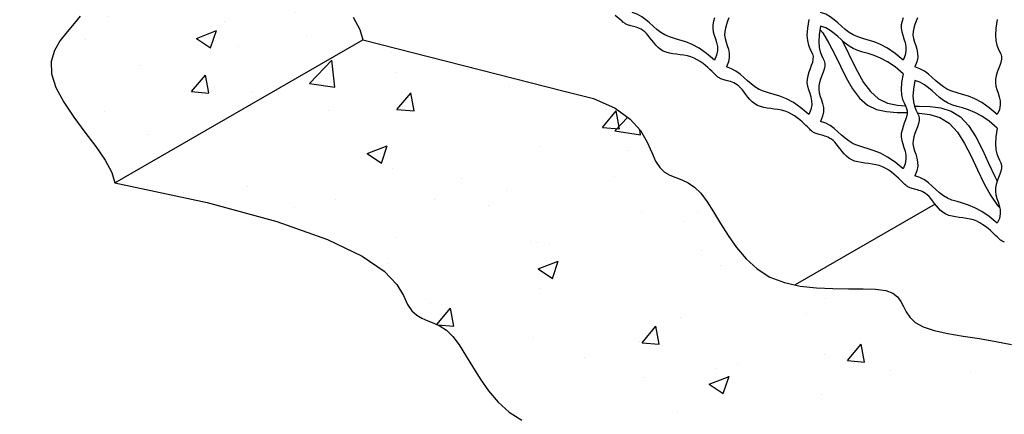
# Model space of a CAD drawing. Extents: x -1830 to -1274, y 31 to 339.
# Drawn here: x -1821 to -1803, y 202 to 209 of the extents above; entities that cross this region are included whole.
import ezdxf

# ---------------------------------------------------------------- set-up
doc = ezdxf.new("R2010")
doc.units = 0
doc.header["$MEASUREMENT"] = 0
doc.layers.add('BSK', color=241, linetype='CONTINUOUS')
doc.layers.add('O', color=87, linetype='CONTINUOUS')
pattern_1 = [(50, (-896.3783, 53.4344), (3.586301, -0.313761), [0.375, -4.125]), (355, (-896.3783, 53.4344), (-0.693757, 3.76096), [0.3, -3.3]), (100.4514, (-896.0794, 53.4082), (2.892547, 3.447198), [0.318701, -3.50571]), (46.1842, (-896.3783, 54.4344), (5.336205, -0.827595), [0.5625, -6.1875]), (96.6356, (-895.9336, 54.3654), (4.673314, 4.87059), [0.47805, -5.258565]), (351.1842, (-896.3783, 54.4344), (4.67331, 4.870593), [0.45, -4.95]), (21, (-895.8783, 54.1844), (2.984535, -2.013094), [0.375, -4.125]), (326, (-895.8783, 54.1844), (1.216577, 3.62575), [0.3, -3.3]), (71.4514, (-895.6296, 54.0166), (4.201113, 1.612652), [0.318701, -3.50571]), (37.5, (-896.3783, 53.4344), (0.0607993, 1.6644693), [0, -3.26, 0, -3.35, 0, -3.3125]), (7.5, (-896.3783, 53.4344), (1.3153477, 1.9720586), [0, -1.91, 0, -3.185, 0, -1.2625]), (327.5, (-897.4933, 53.4344), (2.6691122, -0.1127744), [0, -1.25, 0, -3.9, 0, -5.175]), (317.5, (-897.9933, 53.4344), (2.915931, 0.500525), [0, -1.625, 0, -2.59, 0, -3.675])]

msp = doc.modelspace()

# ---------------------------------------------------------------- hatches: boundary and pattern name
at = {"layer": 'O'}
h = msp.add_hatch(dxfattribs=at)
h.set_pattern_fill('AR-CONC', color=132, scale=0.5, style=0)
h.set_pattern_definition(pattern_1)
h.paths.add_polyline_path([(-1819.685, 225.288), (-1819.65, 225.393), (-1819.694, 225.486), (-1819.803, 225.571), (-1819.953, 225.652), (-1820.125, 225.733), (-1820.296, 225.817), (-1820.445, 225.908), (-1820.549, 226.011), (-1820.588, 226.128), (-1820.547, 226.264), (-1820.438, 226.414), (-1820.282, 226.576), (-1820.099, 226.745), (-1819.909, 226.917), (-1819.731, 227.09), (-1819.586, 227.258), (-1819.494, 227.418), (-1819.468, 227.568), (-1819.5, 227.708), (-1819.571, 227.841), (-1819.668, 227.969), (-1819.773, 228.093), (-1819.871, 228.217), (-1819.945, 228.341), (-1819.98, 228.47), (-1819.965, 228.603), (-1819.908, 228.743), (-1819.824, 228.888), (-1819.727, 229.041), (-1819.631, 229.202), (-1819.551, 229.37), (-1819.5, 229.547), (-1819.492, 229.732), (-1819.537, 229.93), (-1819.618, 230.153), (-1819.716, 230.417), (-1819.809, 230.739), (-1819.877, 231.134), (-1819.898, 231.619), (-1819.853, 232.209), (-1819.721, 232.92), (-1819.575, 233.071), (-1819.437, 233.174), (-1819.307, 233.238), (-1819.188, 233.273), (-1819.082, 233.289), (-1818.99, 233.295), (-1818.914, 233.301), (-1818.857, 233.318), (-1818.82, 233.351), (-1818.798, 233.399), (-1818.786, 233.458), (-1818.781, 233.523), (-1818.776, 233.588), (-1818.768, 233.651), (-1818.751, 233.705), (-1818.721, 233.747), (-1818.675, 233.773), (-1818.613, 233.786), (-1818.541, 233.789), (-1818.461, 233.787), (-1818.378, 233.783), (-1818.294, 233.78), (-1818.215, 233.783), (-1818.142, 233.796), (-1818.079, 233.821), (-1818.025, 233.856), (-1817.978, 233.898), (-1817.935, 233.945), (-1817.895, 233.994), (-1817.856, 234.041), (-1817.815, 234.084), (-1817.77, 234.119), (-1817.721, 234.146), (-1817.667, 234.165), (-1817.61, 234.181), (-1817.552, 234.194), (-1817.495, 234.21), (-1817.439, 234.23), (-1817.387, 234.257), (-1817.339, 234.295), (-1817.381, 234.229), (-1817.407, 234.172), (-1817.422, 234.123), (-1817.427, 234.066), (-1817.416, 234.017), (-1817.408, 233.992), (-1817.401, 233.969), (-1817.397, 233.948), (-1817.397, 233.929), (-1817.399, 233.911), (-1817.402, 233.894), (-1817.408, 233.867), (-1817.41, 233.831), (-1817.396, 233.795), (-1817.378, 233.758), (-1817.37, 233.738), (-1817.364, 233.719), (-1817.361, 233.699), (-1817.362, 233.678), (-1817.368, 233.658), (-1817.378, 233.637), (-1817.39, 233.616), (-1817.403, 233.596), (-1817.423, 233.564), (-1817.439, 233.523), (-1817.422, 233.491), (-1817.399, 233.461), (-1817.387, 233.442), (-1817.377, 233.42), (-1817.37, 233.394), (-1817.369, 233.363), (-1817.374, 233.326), (-1817.384, 233.285), (-1817.397, 233.242), (-1817.411, 233.196), (-1817.425, 233.151), (-1817.435, 233.106), (-1817.44, 233.064), (-1817.438, 233.009), (-1817.413, 232.964), (-1817.392, 232.938), (-1817.371, 232.914), (-1817.349, 232.891), (-1817.331, 232.867), (-1817.319, 232.842), (-1817.314, 232.815), (-1817.319, 232.784), (-1817.331, 232.75), (-1817.348, 232.714), (-1817.368, 232.678), (-1817.388, 232.643), (-1817.405, 232.609), (-1817.424, 232.56), (-1817.413, 232.517), (-1817.384, 232.485), (-1817.365, 232.465), (-1817.346, 232.443), (-1817.331, 232.418), (-1817.324, 232.387), (-1817.326, 232.348), (-1817.339, 232.302), (-1817.36, 232.247), (-1817.383, 232.185), (-1817.402, 232.117), (-1817.413, 232.043), (-1817.41, 231.964), (-1817.387, 231.881), (-1817.339, 231.795), (-1817.288, 231.802), (-1817.241, 231.818), (-1817.197, 231.84), (-1817.155, 231.867), (-1817.117, 231.895), (-1817.081, 231.924), (-1817.048, 231.951), (-1817.018, 231.974), (-1816.99, 231.992), (-1816.964, 232.006), (-1816.941, 232.015), (-1816.919, 232.023), (-1816.883, 232.033), (-1816.853, 232.045), (-1816.826, 232.065), (-1816.8, 232.091), (-1816.784, 232.107), (-1816.766, 232.123), (-1816.745, 232.139), (-1816.723, 232.153), (-1816.697, 232.164), (-1816.667, 232.173), (-1816.635, 232.18), (-1816.601, 232.185), (-1816.567, 232.19), (-1816.533, 232.196), (-1816.483, 232.207), (-1816.435, 232.232), (-1816.402, 232.271), (-1816.384, 232.308), (-1816.373, 232.331), (-1816.363, 232.352), (-1816.352, 232.371), (-1816.339, 232.386), (-1816.325, 232.396), (-1816.308, 232.402), (-1816.289, 232.406), (-1816.27, 232.408), (-1816.237, 232.411), (-1816.198, 232.42), (-1816.171, 232.451), (-1816.15, 232.481), (-1816.138, 232.498), (-1816.123, 232.515), (-1816.106, 232.529), (-1816.085, 232.541), (-1816.061, 232.549), (-1816.032, 232.555), (-1816.002, 232.56), (-1815.972, 232.564), (-1815.922, 232.572), (-1815.892, 232.585), (-1815.032, 232.088), (-1815.09, 231.869), (-1815.198, 231.647), (-1815.323, 231.439), (-1815.436, 231.248), (-1815.509, 231.071), (-1815.521, 230.91), (-1815.481, 230.76), (-1815.409, 230.618), (-1815.32, 230.481), (-1815.234, 230.346), (-1815.167, 230.21), (-1815.138, 230.068), (-1815.164, 229.918), (-1815.256, 229.758), (-1815.401, 229.59), (-1815.578, 229.417), (-1815.769, 229.245), (-1815.952, 229.076), (-1816.108, 228.914), (-1816.216, 228.764), (-1816.258, 228.628), (-1816.219, 228.511), (-1816.114, 228.408), (-1815.966, 228.317), (-1815.795, 228.233), (-1815.623, 228.152), (-1815.472, 228.071), (-1815.364, 227.986), (-1815.32, 227.893), (-1815.354, 227.788), (-1815.453, 227.672), (-1815.595, 227.545), (-1815.759, 227.406), (-1815.923, 227.257), (-1816.066, 227.098), (-1816.168, 226.928), (-1816.205, 226.749), (-1816.165, 226.56), (-1816.061, 226.359), (-1815.912, 226.145), (-1815.738, 225.915), (-1815.561, 225.667), (-1815.401, 225.398), (-1815.277, 225.108), (-1815.21, 224.793), (-1815.213, 224.453), (-1815.276, 224.092), (-1815.38, 223.714), (-1815.507, 223.326), (-1815.64, 222.933), (-1815.761, 222.539), (-1815.851, 222.149), (-1815.893, 221.771), (-1815.875, 221.406), (-1815.806, 221.059), (-1815.701, 220.729), (-1815.575, 220.418), (-1815.444, 220.128), (-1815.321, 219.859), (-1815.223, 219.613), (-1815.164, 219.39), (-1815.155, 219.192), (-1815.188, 219.018), (-1815.25, 218.865), (-1815.33, 218.732), (-1815.415, 218.617), (-1815.494, 218.519), (-1815.552, 218.435), (-1815.58, 218.364), (-1815.567, 218.304), (-1815.523, 218.249), (-1815.458, 218.192), (-1815.385, 218.126), (-1815.314, 218.046), (-1815.259, 217.945), (-1815.229, 217.816), (-1815.238, 217.653), (-1815.293, 217.452), (-1815.385, 217.221), (-1815.5, 216.97), (-1815.625, 216.71), (-1815.747, 216.451), (-1815.852, 216.204), (-1815.928, 215.979), (-1815.962, 215.787), (-1815.943, 215.634), (-1815.883, 215.515), (-1815.796, 215.418), (-1815.696, 215.333), (-1815.598, 215.252), (-1815.515, 215.162), (-1815.463, 215.055), (-1815.455, 214.92), (-1815.502, 214.749), (-1815.591, 214.548), (-1815.707, 214.326), (-1815.833, 214.089), (-1815.952, 213.847), (-1816.048, 213.607), (-1816.105, 213.377), (-1816.106, 213.165), (-1816.041, 212.978), (-1815.922, 212.814), (-1815.768, 212.668), (-1815.597, 212.538), (-1815.428, 212.418), (-1815.279, 212.306), (-1815.168, 212.197), (-1815.114, 212.088), (-1815.128, 211.974), (-1815.199, 211.854), (-1815.305, 211.724), (-1815.429, 211.582), (-1815.549, 211.426), (-1815.648, 211.253), (-1815.706, 211.06), (-1815.702, 210.846), (-1815.624, 210.608), (-1815.488, 210.354), (-1815.312, 210.092), (-1815.12, 209.829), (-1814.931, 209.575), (-1814.766, 209.337), (-1814.647, 209.123), (-1814.595, 208.942), (-1818.925, 206.442), (-1818.977, 206.623), (-1819.096, 206.837), (-1819.261, 207.075), (-1819.45, 207.329), (-1819.643, 207.592), (-1819.818, 207.854), (-1819.955, 208.108), (-1820.032, 208.346), (-1820.036, 208.56), (-1819.978, 208.753), (-1819.88, 208.926), (-1819.759, 209.082), (-1819.635, 209.224), (-1819.529, 209.354), (-1819.458, 209.474), (-1819.444, 209.588), (-1819.498, 209.697), (-1819.609, 209.806), (-1819.758, 209.918), (-1819.928, 210.038), (-1820.099, 210.168), (-1820.253, 210.314), (-1820.371, 210.478), (-1820.436, 210.665), (-1820.435, 210.877), (-1820.378, 211.107), (-1820.282, 211.347), (-1820.163, 211.589), (-1820.037, 211.826), (-1819.921, 212.048), (-1819.832, 212.249), (-1819.785, 212.42), (-1819.793, 212.555), (-1819.845, 212.662), (-1819.928, 212.752), (-1820.026, 212.833), (-1820.126, 212.918), (-1820.213, 213.015), (-1820.273, 213.134), (-1820.292, 213.287), (-1820.258, 213.479), (-1820.182, 213.704), (-1820.077, 213.951), (-1819.955, 214.21), (-1819.83, 214.47), (-1819.715, 214.721), (-1819.623, 214.952), (-1819.569, 215.153), (-1819.559, 215.316), (-1819.589, 215.445), (-1819.644, 215.546), (-1819.715, 215.626), (-1819.788, 215.692), (-1819.853, 215.749), (-1819.898, 215.804), (-1819.91, 215.864), (-1819.883, 215.935), (-1819.824, 216.019), (-1819.745, 216.117), (-1819.66, 216.232), (-1819.58, 216.365), (-1819.518, 216.518), (-1819.485, 216.692), (-1819.494, 216.89), (-1819.553, 217.113), (-1819.651, 217.359), (-1819.774, 217.628), (-1819.906, 217.918), (-1820.031, 218.229), (-1820.136, 218.559), (-1820.205, 218.906), (-1820.224, 219.271), (-1820.181, 219.649), (-1820.091, 220.039), (-1819.97, 220.433), (-1819.837, 220.826), (-1819.71, 221.214), (-1819.606, 221.592), (-1819.543, 221.953), (-1819.54, 222.293), (-1819.607, 222.608), (-1819.731, 222.898), (-1819.892, 223.167), (-1820.069, 223.415), (-1820.242, 223.645), (-1820.391, 223.859), (-1820.495, 224.06), (-1820.535, 224.249), (-1820.498, 224.428), (-1820.396, 224.598), (-1820.253, 224.757), (-1820.089, 224.906), (-1819.925, 225.045), (-1819.783, 225.172)])
h = msp.add_hatch(dxfattribs=at)
h.set_pattern_fill('AR-CONC', color=132, scale=0.5, style=0)
h.set_pattern_definition(pattern_1)
h.paths.add_polyline_path([(-1800.729, 201.595), (-1800.914, 201.815), (-1801.094, 202.012), (-1801.272, 202.172), (-1801.446, 202.285), (-1801.614, 202.358), (-1801.774, 202.401), (-1801.922, 202.425), (-1802.056, 202.439), (-1802.171, 202.454), (-1802.265, 202.48), (-1802.335, 202.528), (-1802.38, 202.605), (-1802.409, 202.706), (-1802.431, 202.826), (-1802.458, 202.957), (-1802.499, 203.092), (-1802.566, 203.226), (-1802.669, 203.35), (-1802.818, 203.458), (-1803.021, 203.546), (-1803.266, 203.615), (-1803.538, 203.672), (-1803.824, 203.721), (-1804.109, 203.765), (-1804.379, 203.812), (-1804.617, 203.864), (-1804.811, 203.928), (-1804.95, 204.005), (-1805.044, 204.093), (-1805.107, 204.187), (-1805.154, 204.281), (-1805.198, 204.371), (-1805.255, 204.451), (-1805.339, 204.517), (-1805.463, 204.563), (-1805.639, 204.586), (-1805.859, 204.593), (-1806.112, 204.593), (-1806.387, 204.595), (-1806.673, 204.608), (-1806.959, 204.639), (-1807.234, 204.7), (-1807.487, 204.797), (-1807.708, 204.937), (-1807.901, 205.112), (-1808.069, 205.31), (-1808.217, 205.52), (-1808.349, 205.731), (-1808.47, 205.933), (-1808.583, 206.112), (-1808.694, 206.259), (-1808.805, 206.366), (-1808.916, 206.44), (-1809.025, 206.493), (-1809.131, 206.534), (-1809.231, 206.577), (-1809.325, 206.631), (-1809.41, 206.708), (-1809.484, 206.819), (-1809.55, 206.971), (-1809.629, 207.154), (-1809.745, 207.354), (-1809.924, 207.557), (-1810.189, 207.748), (-1810.565, 207.914), (-1811.078, 208.041), (-1814.595, 208.942), (-1818.925, 206.442), (-1817.313, 206.096), (-1816.095, 205.764), (-1815.213, 205.451), (-1814.609, 205.161), (-1814.225, 204.898), (-1814.004, 204.667), (-1813.886, 204.473), (-1813.814, 204.319), (-1813.74, 204.208), (-1813.655, 204.131), (-1813.562, 204.077), (-1813.461, 204.034), (-1813.355, 203.993), (-1813.246, 203.94), (-1813.135, 203.866), (-1813.024, 203.759), (-1812.913, 203.612), (-1812.8, 203.433), (-1812.679, 203.231), (-1812.547, 203.02), (-1812.399, 202.81), (-1812.231, 202.612), (-1812.038, 202.437), (-1811.817, 202.297), (-1811.564, 202.2), (-1811.289, 202.139), (-1811.003, 202.108), (-1810.717, 202.095), (-1810.442, 202.093), (-1810.189, 202.093), (-1809.969, 202.086), (-1809.793, 202.063), (-1809.669, 202.017), (-1809.585, 201.951), (-1809.529, 201.871), (-1809.484, 201.781), (-1809.437, 201.687), (-1809.374, 201.593), (-1809.28, 201.505), (-1809.141, 201.428), (-1808.947, 201.364), (-1808.709, 201.312), (-1808.44, 201.265), (-1808.155, 201.221), (-1807.868, 201.172), (-1807.596, 201.115), (-1807.351, 201.046), (-1807.148, 200.958), (-1806.999, 200.85), (-1806.896, 200.726), (-1806.829, 200.592), (-1806.788, 200.457), (-1806.761, 200.326), (-1806.739, 200.206), (-1806.711, 200.105), (-1806.666, 200.028), (-1806.595, 199.98), (-1806.501, 199.954), (-1806.386, 199.939), (-1806.253, 199.925), (-1806.104, 199.901), (-1805.944, 199.858), (-1805.776, 199.785), (-1805.602, 199.672), (-1805.425, 199.512), (-1805.244, 199.315), (-1805.059, 199.095), (-1804.87, 198.863), (-1804.674, 198.633), (-1804.472, 198.42), (-1804.262, 198.235), (-1804.043, 198.092), (-1803.816, 198.001), (-1803.585, 197.953), (-1803.354, 197.936), (-1803.128, 197.938), (-1802.913, 197.947), (-1802.712, 197.952), (-1802.532, 197.939), (-1802.376, 197.897), (-1802.248, 197.818), (-1802.141, 197.707), (-1802.047, 197.573), (-1801.957, 197.425), (-1801.864, 197.273), (-1801.759, 197.126), (-1801.632, 196.992), (-1801.477, 196.882), (-1801.288, 196.8), (-1801.072, 196.743), (-1800.841, 196.7), (-1800.606, 196.664), (-1800.377, 196.626), (-1800.167, 196.578), (-1799.986, 196.512), (-1799.845, 196.417), (-1799.747, 196.29), (-1799.666, 196.133), (-1799.566, 195.953), (-1799.413, 195.755), (-1799.171, 195.547), (-1798.806, 195.335), (-1798.283, 195.125), (-1797.566, 194.923), (-1796.849, 195.125), (-1796.325, 195.335), (-1795.96, 195.547), (-1795.718, 195.755), (-1795.565, 195.953), (-1795.465, 196.133), (-1795.384, 196.29), (-1795.287, 196.417), (-1795.146, 196.512), (-1794.964, 196.578), (-1794.754, 196.626), (-1794.526, 196.664), (-1794.29, 196.7), (-1794.059, 196.743), (-1793.844, 196.8), (-1793.654, 196.882), (-1793.499, 196.992), (-1793.373, 197.126), (-1793.267, 197.273), (-1793.174, 197.425), (-1793.084, 197.573), (-1792.99, 197.707), (-1792.884, 197.818), (-1792.755, 197.897), (-1792.6, 197.939), (-1792.419, 197.952), (-1792.219, 197.947), (-1792.003, 197.938), (-1791.777, 197.936), (-1791.546, 197.953), (-1791.315, 198.001), (-1791.088, 198.092), (-1790.87, 198.235), (-1790.66, 198.42), (-1790.457, 198.633), (-1790.262, 198.863), (-1790.072, 199.095), (-1789.887, 199.315), (-1789.707, 199.512), (-1789.529, 199.672), (-1789.355, 199.785), (-1789.187, 199.858), (-1789.027, 199.901), (-1788.879, 199.925), (-1788.745, 199.939), (-1788.63, 199.954), (-1788.536, 199.98), (-1788.466, 200.028), (-1788.421, 200.105), (-1788.392, 200.206), (-1788.37, 200.326), (-1788.343, 200.457), (-1788.302, 200.592), (-1788.235, 200.726), (-1788.132, 200.85), (-1787.983, 200.958), (-1787.78, 201.046), (-1787.536, 201.115), (-1787.263, 201.172), (-1786.977, 201.221), (-1786.692, 201.265), (-1786.423, 201.312), (-1786.184, 201.364), (-1785.99, 201.428), (-1785.851, 201.505), (-1785.757, 201.593), (-1785.694, 201.687), (-1785.647, 201.781), (-1785.603, 201.871), (-1785.546, 201.951), (-1785.462, 202.017), (-1785.338, 202.063), (-1785.162, 202.086), (-1784.942, 202.093), (-1784.689, 202.093), (-1784.414, 202.095), (-1784.128, 202.108), (-1783.842, 202.139), (-1783.567, 202.2), (-1783.315, 202.297), (-1783.093, 202.437), (-1782.9, 202.612), (-1782.732, 202.81), (-1782.584, 203.02), (-1782.452, 203.231), (-1782.332, 203.433), (-1782.218, 203.612), (-1782.108, 203.759), (-1781.996, 203.866), (-1781.885, 203.94), (-1781.776, 203.993), (-1781.67, 204.034), (-1781.57, 204.077), (-1781.476, 204.131), (-1781.392, 204.208), (-1781.317, 204.319), (-1781.245, 204.473), (-1781.128, 204.667), (-1780.906, 204.898), (-1780.522, 205.161), (-1779.918, 205.451), (-1779.037, 205.764), (-1777.818, 206.096), (-1776.206, 206.442), (-1780.536, 208.942), (-1784.053, 208.041), (-1784.566, 207.914), (-1784.943, 207.748), (-1785.208, 207.557), (-1785.386, 207.354), (-1785.502, 207.154), (-1785.581, 206.971), (-1785.647, 206.819), (-1785.722, 206.708), (-1785.806, 206.631), (-1785.9, 206.577), (-1786, 206.534), (-1786.106, 206.493), (-1786.215, 206.44), (-1786.326, 206.366), (-1786.438, 206.259), (-1786.548, 206.112), (-1786.662, 205.933), (-1786.782, 205.731), (-1786.914, 205.52), (-1787.062, 205.31), (-1787.23, 205.112), (-1787.423, 204.937), (-1787.645, 204.797), (-1787.897, 204.7), (-1788.172, 204.639), (-1788.458, 204.608), (-1788.744, 204.595), (-1789.019, 204.593), (-1789.272, 204.593), (-1789.492, 204.586), (-1789.668, 204.563), (-1789.792, 204.517), (-1789.876, 204.451), (-1789.933, 204.371), (-1789.977, 204.281), (-1790.024, 204.187), (-1790.087, 204.093), (-1790.181, 204.005), (-1790.32, 203.928), (-1790.514, 203.864), (-1790.753, 203.812), (-1791.022, 203.765), (-1791.307, 203.721), (-1791.593, 203.672), (-1791.866, 203.615), (-1792.111, 203.546), (-1792.313, 203.458), (-1792.462, 203.35), (-1792.565, 203.226), (-1792.632, 203.092), (-1792.674, 202.957), (-1792.7, 202.826), (-1792.722, 202.706), (-1792.751, 202.605), (-1792.796, 202.528), (-1792.866, 202.48), (-1792.96, 202.454), (-1793.076, 202.439), (-1793.209, 202.425), (-1793.357, 202.401), (-1793.517, 202.358), (-1793.685, 202.285), (-1793.86, 202.172), (-1794.037, 202.012), (-1794.217, 201.815), (-1794.402, 201.595), (-1794.592, 201.363), (-1794.787, 201.133), (-1794.99, 200.92), (-1795.2, 200.735), (-1795.418, 200.592), (-1795.645, 200.501), (-1795.877, 200.453), (-1796.108, 200.436), (-1796.333, 200.438), (-1796.549, 200.447), (-1796.749, 200.452), (-1796.93, 200.439), (-1797.085, 200.397), (-1797.214, 200.318), (-1797.321, 200.207), (-1797.415, 200.073), (-1797.504, 199.925), (-1797.566, 199.825), (-1797.627, 199.925), (-1797.717, 200.073), (-1797.811, 200.207), (-1797.918, 200.318), (-1798.046, 200.397), (-1798.201, 200.439), (-1798.382, 200.452), (-1798.582, 200.447), (-1798.798, 200.438), (-1799.024, 200.436), (-1799.255, 200.453), (-1799.486, 200.501), (-1799.713, 200.592), (-1799.931, 200.735), (-1800.142, 200.92), (-1800.344, 201.133), (-1800.54, 201.363)])

# ---------------------------------------------------------------- linework, layer by layer
at = {"layer": 'BSK'}
for points in [[(-1810.187, 209.372), (-1810.091, 209.288)], [(-1803.389, 205.404), (-1803.404, 205.411), (-1803.419, 205.417), (-1803.432, 205.424), (-1803.445, 205.432), (-1803.457, 205.441), (-1803.47, 205.452), (-1803.484, 205.464), (-1803.5, 205.479), (-1803.518, 205.497), (-1803.541, 205.519), (-1803.567, 205.545), (-1803.598, 205.574), (-1803.633, 205.607), (-1803.673, 205.642), (-1803.718, 205.677), (-1803.766, 205.711), (-1803.817, 205.742), (-1803.872, 205.77), (-1803.93, 205.793), (-1803.991, 205.809), (-1804.054, 205.821), (-1804.118, 205.83), (-1804.181, 205.838), (-1804.243, 205.846), (-1804.303, 205.858), (-1804.36, 205.873), (-1804.413, 205.895), (-1804.461, 205.924), (-1804.504, 205.959), (-1804.543, 205.999), (-1804.579, 206.041), (-1804.613, 206.084), (-1804.645, 206.126), (-1804.676, 206.166), (-1804.706, 206.201), (-1804.737, 206.23), (-1804.767, 206.254), (-1804.797, 206.274), (-1804.827, 206.289), (-1804.856, 206.301), (-1804.884, 206.31), (-1804.91, 206.318), (-1804.935, 206.325), (-1804.958, 206.331), (-1804.979, 206.337), (-1804.999, 206.343), (-1805.017, 206.348), (-1805.034, 206.354), (-1805.05, 206.361), (-1805.064, 206.367), (-1805.078, 206.374), (-1805.09, 206.382), (-1805.102, 206.391), (-1805.115, 206.402), (-1805.129, 206.414), (-1805.145, 206.429), (-1805.164, 206.447), (-1805.186, 206.469), (-1805.212, 206.495), (-1805.243, 206.524), (-1805.279, 206.557), (-1805.319, 206.592), (-1805.363, 206.627), (-1805.411, 206.661), (-1805.463, 206.692), (-1805.518, 206.72), (-1805.576, 206.743), (-1805.637, 206.759), (-1805.7, 206.771), (-1805.763, 206.78), (-1805.826, 206.788), (-1805.889, 206.796), (-1805.949, 206.808), (-1806.006, 206.823), (-1806.058, 206.845), (-1806.106, 206.874), (-1806.149, 206.909), (-1806.189, 206.949), (-1806.225, 206.991), (-1806.259, 207.034), (-1806.291, 207.076), (-1806.321, 207.116), (-1806.352, 207.151), (-1806.382, 207.18), (-1806.413, 207.204), (-1806.443, 207.224), (-1806.472, 207.239), (-1806.501, 207.251), (-1806.529, 207.26), (-1806.555, 207.268), (-1806.58, 207.275), (-1806.603, 207.281), (-1806.625, 207.287), (-1806.645, 207.293), (-1806.663, 207.298), (-1806.68, 207.304), (-1806.695, 207.311), (-1806.71, 207.317), (-1806.723, 207.324), (-1806.736, 207.332), (-1806.748, 207.341), (-1806.761, 207.352), (-1806.775, 207.364), (-1806.791, 207.379), (-1806.809, 207.397), (-1806.831, 207.419), (-1806.858, 207.445), (-1806.889, 207.474), (-1806.924, 207.507), (-1806.964, 207.542), (-1807.009, 207.577), (-1807.057, 207.611), (-1807.108, 207.642), (-1807.163, 207.67), (-1807.221, 207.693), (-1807.282, 207.709), (-1807.345, 207.721), (-1807.409, 207.73), (-1807.472, 207.738), (-1807.534, 207.746), (-1807.594, 207.758), (-1807.651, 207.773), (-1807.704, 207.795), (-1807.752, 207.824), (-1807.795, 207.859), (-1807.834, 207.899), (-1807.87, 207.941), (-1807.904, 207.984), (-1807.936, 208.026), (-1807.967, 208.066), (-1807.997, 208.101), (-1808.028, 208.13), (-1808.058, 208.154), (-1808.088, 208.174), (-1808.118, 208.189), (-1808.147, 208.201), (-1808.174, 208.21), (-1808.201, 208.218), (-1808.226, 208.225), (-1808.249, 208.231), (-1808.27, 208.237), (-1808.29, 208.243), (-1808.308, 208.248), (-1808.325, 208.254), (-1808.341, 208.261), (-1808.355, 208.267), (-1808.368, 208.274), (-1808.381, 208.282), (-1808.393, 208.291), (-1808.406, 208.302), (-1808.42, 208.314), (-1808.436, 208.329), (-1808.455, 208.347), (-1808.477, 208.369), (-1808.503, 208.395), (-1808.534, 208.424), (-1808.57, 208.457), (-1808.61, 208.492), (-1808.654, 208.527), (-1808.702, 208.561), (-1808.754, 208.592), (-1808.809, 208.62), (-1808.867, 208.643), (-1808.928, 208.659), (-1808.99, 208.671), (-1809.054, 208.68), (-1809.117, 208.688), (-1809.18, 208.696), (-1809.24, 208.708), (-1809.297, 208.723), (-1809.349, 208.745), (-1809.397, 208.774), (-1809.44, 208.809), (-1809.48, 208.849), (-1809.516, 208.891), (-1809.549, 208.934), (-1809.581, 208.976), (-1809.612, 209.016), (-1809.643, 209.051), (-1809.673, 209.08), (-1809.703, 209.104), (-1809.734, 209.124), (-1809.763, 209.139), (-1809.792, 209.151), (-1809.82, 209.16), (-1809.846, 209.168), (-1809.871, 209.175), (-1809.894, 209.181), (-1809.916, 209.187), (-1809.935, 209.193), (-1809.954, 209.198), (-1809.971, 209.204), (-1809.986, 209.211), (-1810.001, 209.217), (-1810.014, 209.224), (-1810.026, 209.232), (-1810.039, 209.241), (-1810.052, 209.252), (-1810.066, 209.264), (-1810.082, 209.279), (-1810.091, 209.288)], [(-1808.451, 208.585), (-1808.591, 208.704), (-1808.721, 208.793), (-1808.843, 208.858), (-1808.955, 208.904), (-1809.059, 208.937), (-1809.155, 208.965), (-1809.242, 208.992), (-1809.321, 209.025), (-1809.393, 209.068), (-1809.46, 209.12), (-1809.524, 209.177), (-1809.587, 209.235), (-1809.653, 209.292), (-1809.724, 209.343), (-1809.803, 209.386), (-1809.891, 209.416)], [(-1808.451, 209.324), (-1808.47, 209.264), (-1808.482, 209.202), (-1808.484, 209.142), (-1808.475, 209.081), (-1808.457, 209.021), (-1808.436, 208.959), (-1808.417, 208.895), (-1808.403, 208.826), (-1808.401, 208.753), (-1808.416, 208.672), (-1808.451, 208.585)], [(-1808.202, 209.323), (-1808.224, 209.265), (-1808.246, 209.206), (-1808.264, 209.145), (-1808.276, 209.084), (-1808.279, 209.023), (-1808.269, 208.963), (-1808.252, 208.902), (-1808.23, 208.841), (-1808.211, 208.776), (-1808.198, 208.708), (-1808.196, 208.634), (-1808.21, 208.554), (-1808.245, 208.466)], [(-1806.806, 209.297), (-1806.832, 209.145), (-1806.839, 209.023), (-1806.831, 208.927), (-1806.813, 208.85), (-1806.789, 208.789), (-1806.765, 208.738), (-1806.744, 208.693), (-1806.733, 208.648), (-1806.734, 208.6), (-1806.745, 208.547), (-1806.763, 208.492), (-1806.784, 208.434), (-1806.806, 208.374), (-1806.824, 208.314), (-1806.837, 208.252), (-1806.839, 208.192), (-1806.83, 208.131), (-1806.812, 208.071), (-1806.791, 208.009), (-1806.771, 207.945), (-1806.758, 207.876), (-1806.756, 207.803), (-1806.77, 207.722), (-1806.806, 207.635)], [(-1805.16, 208.585), (-1805.3, 208.704), (-1805.43, 208.793), (-1805.552, 208.858), (-1805.664, 208.904), (-1805.768, 208.937), (-1805.864, 208.965), (-1805.951, 208.992), (-1806.031, 209.025), (-1806.102, 209.068), (-1806.169, 209.12), (-1806.233, 209.177), (-1806.297, 209.235), (-1806.363, 209.292), (-1806.433, 209.343), (-1806.512, 209.386), (-1806.6, 209.416)], [(-1805.16, 209.324), (-1805.179, 209.264), (-1805.191, 209.202), (-1805.194, 209.142), (-1805.184, 209.081), (-1805.166, 209.021), (-1805.145, 208.959), (-1805.126, 208.895), (-1805.112, 208.826), (-1805.111, 208.753), (-1805.125, 208.672), (-1805.16, 208.585)], [(-1804.911, 209.323), (-1804.933, 209.265), (-1804.955, 209.206), (-1804.973, 209.145), (-1804.986, 209.084), (-1804.988, 209.023), (-1804.978, 208.963), (-1804.961, 208.902), (-1804.94, 208.841), (-1804.92, 208.776), (-1804.907, 208.708), (-1804.905, 208.634), (-1804.919, 208.554), (-1804.954, 208.466)], [(-1803.515, 209.297), (-1803.541, 209.145), (-1803.548, 209.023), (-1803.54, 208.927), (-1803.522, 208.85), (-1803.498, 208.789), (-1803.474, 208.738), (-1803.453, 208.693), (-1803.442, 208.648), (-1803.443, 208.6), (-1803.454, 208.547), (-1803.472, 208.492), (-1803.493, 208.434), (-1803.515, 208.374), (-1803.534, 208.314), (-1803.546, 208.252), (-1803.548, 208.192), (-1803.539, 208.131), (-1803.521, 208.071), (-1803.5, 208.009), (-1803.48, 207.945), (-1803.467, 207.876), (-1803.465, 207.803), (-1803.479, 207.722), (-1803.515, 207.635)], [(-1806.6, 209.178), (-1806.627, 209.026), (-1806.634, 208.904), (-1806.626, 208.808), (-1806.607, 208.731), (-1806.584, 208.67), (-1806.559, 208.62), (-1806.539, 208.574), (-1806.527, 208.529), (-1806.528, 208.481), (-1806.539, 208.429), (-1806.557, 208.373), (-1806.578, 208.315), (-1806.6, 208.256), (-1806.619, 208.195), (-1806.631, 208.134), (-1806.633, 208.073), (-1806.624, 208.013), (-1806.606, 207.952), (-1806.585, 207.891), (-1806.565, 207.826), (-1806.552, 207.758), (-1806.55, 207.684), (-1806.565, 207.604), (-1806.6, 207.516)], [(-1805.16, 208.347), (-1805.3, 208.467), (-1805.43, 208.556), (-1805.552, 208.62), (-1805.664, 208.666), (-1805.768, 208.7), (-1805.864, 208.727), (-1805.951, 208.754), (-1806.031, 208.787), (-1806.102, 208.831), (-1806.169, 208.882), (-1806.233, 208.939), (-1806.297, 208.998), (-1806.363, 209.054), (-1806.433, 209.106), (-1806.512, 209.148), (-1806.6, 209.178)], [(-1806.806, 207.635), (-1806.945, 207.754), (-1807.076, 207.843), (-1807.197, 207.908), (-1807.31, 207.954), (-1807.414, 207.987), (-1807.509, 208.015), (-1807.597, 208.042), (-1807.676, 208.075), (-1807.748, 208.118), (-1807.814, 208.17), (-1807.878, 208.227), (-1807.942, 208.285), (-1808.008, 208.342), (-1808.079, 208.393), (-1808.157, 208.436), (-1808.245, 208.466)], [(-1803.515, 207.635), (-1803.654, 207.754), (-1803.785, 207.843), (-1803.906, 207.908), (-1804.019, 207.954), (-1804.123, 207.987), (-1804.218, 208.015), (-1804.306, 208.042), (-1804.385, 208.075), (-1804.457, 208.118), (-1804.524, 208.17), (-1804.587, 208.227), (-1804.651, 208.285), (-1804.717, 208.342), (-1804.788, 208.393), (-1804.866, 208.436), (-1804.954, 208.466)], [(-1805.16, 208.347), (-1805.187, 208.195), (-1805.194, 208.073), (-1805.186, 207.977), (-1805.168, 207.9), (-1805.144, 207.839), (-1805.119, 207.788), (-1805.099, 207.743), (-1805.087, 207.698), (-1805.088, 207.65), (-1805.099, 207.597), (-1805.117, 207.542), (-1805.139, 207.484), (-1805.16, 207.424), (-1805.179, 207.364), (-1805.191, 207.302), (-1805.194, 207.242), (-1805.184, 207.181), (-1805.166, 207.121), (-1805.145, 207.059), (-1805.126, 206.995), (-1805.112, 206.926), (-1805.111, 206.853), (-1805.125, 206.772), (-1805.16, 206.685)], [(-1804.954, 208.228), (-1804.981, 208.076), (-1804.988, 207.954), (-1804.98, 207.858), (-1804.962, 207.781), (-1804.938, 207.72), (-1804.914, 207.67), (-1804.893, 207.624), (-1804.882, 207.579), (-1804.882, 207.531), (-1804.893, 207.479), (-1804.911, 207.423), (-1804.933, 207.365), (-1804.955, 207.306), (-1804.973, 207.245), (-1804.986, 207.184), (-1804.988, 207.123), (-1804.978, 207.063), (-1804.961, 207.002), (-1804.94, 206.941), (-1804.92, 206.876), (-1804.907, 206.808), (-1804.905, 206.734), (-1804.919, 206.654), (-1804.954, 206.566)], [(-1803.515, 207.397), (-1803.654, 207.517), (-1803.785, 207.606), (-1803.906, 207.67), (-1804.019, 207.716), (-1804.123, 207.75), (-1804.218, 207.777), (-1804.306, 207.804), (-1804.385, 207.837), (-1804.457, 207.881), (-1804.524, 207.932), (-1804.587, 207.989), (-1804.651, 208.048), (-1804.717, 208.104), (-1804.788, 208.156), (-1804.866, 208.198), (-1804.954, 208.228)], [(-1805.16, 206.685), (-1805.3, 206.804), (-1805.43, 206.893), (-1805.552, 206.958), (-1805.664, 207.004), (-1805.768, 207.037), (-1805.864, 207.065), (-1805.951, 207.092), (-1806.031, 207.125), (-1806.102, 207.168), (-1806.169, 207.22), (-1806.233, 207.277), (-1806.297, 207.335), (-1806.363, 207.392), (-1806.433, 207.443), (-1806.512, 207.486), (-1806.6, 207.516)], [(-1803.515, 207.397), (-1803.541, 207.245), (-1803.548, 207.123), (-1803.54, 207.027), (-1803.522, 206.95), (-1803.498, 206.889), (-1803.474, 206.838), (-1803.453, 206.793), (-1803.442, 206.748), (-1803.443, 206.7), (-1803.454, 206.647), (-1803.472, 206.592), (-1803.493, 206.534), (-1803.515, 206.474), (-1803.534, 206.414), (-1803.546, 206.352), (-1803.548, 206.292), (-1803.539, 206.231), (-1803.521, 206.171), (-1803.5, 206.109), (-1803.48, 206.045), (-1803.467, 205.976), (-1803.465, 205.903), (-1803.479, 205.822), (-1803.515, 205.735)], [(-1803.515, 205.735), (-1803.654, 205.854), (-1803.785, 205.943), (-1803.906, 206.008), (-1804.019, 206.054), (-1804.123, 206.087), (-1804.218, 206.115), (-1804.306, 206.142), (-1804.385, 206.175), (-1804.457, 206.218), (-1804.524, 206.27), (-1804.587, 206.327), (-1804.651, 206.385), (-1804.717, 206.442), (-1804.788, 206.493), (-1804.866, 206.536), (-1804.954, 206.566)]]:
    msp.add_lwpolyline(points, dxfattribs=at)
at = {"layer": 'O'}
for p, q in [((-1818.925, 206.442), (-1814.595, 208.942)), ((-1804.6, 206.067), (-1807.042, 204.658))]:
    msp.add_line(p, q, dxfattribs=at)
for points in [[(-1819.529, 209.354), (-1819.635, 209.224), (-1819.759, 209.082), (-1819.88, 208.926), (-1819.978, 208.753), (-1820.036, 208.56), (-1820.032, 208.346), (-1819.955, 208.108), (-1819.818, 207.854), (-1819.643, 207.592), (-1819.45, 207.329), (-1819.261, 207.075), (-1819.096, 206.837), (-1818.977, 206.623), (-1818.925, 206.442)], [(-1814.766, 209.337), (-1814.647, 209.123), (-1814.595, 208.942)], [(-1806.611, 209.118), (-1806.564, 209.062), (-1806.455, 208.885), (-1806.353, 208.686), (-1806.254, 208.479), (-1806.152, 208.274), (-1806.043, 208.085), (-1805.922, 207.922), (-1805.784, 207.799), (-1805.626, 207.724), (-1805.451, 207.686), (-1805.265, 207.672), (-1805.088, 207.669)], [(-1814.595, 208.942), (-1811.078, 208.041), (-1810.565, 207.914), (-1810.189, 207.748), (-1809.924, 207.557), (-1809.745, 207.354), (-1809.629, 207.154), (-1809.55, 206.971), (-1809.484, 206.819), (-1809.41, 206.708), (-1809.325, 206.631), (-1809.231, 206.577), (-1809.131, 206.534), (-1809.025, 206.493), (-1808.916, 206.44), (-1808.805, 206.366), (-1808.694, 206.259), (-1808.583, 206.112), (-1808.47, 205.933), (-1808.349, 205.731), (-1808.217, 205.52), (-1808.069, 205.31), (-1807.901, 205.112), (-1807.708, 204.937), (-1807.487, 204.797), (-1807.234, 204.7), (-1806.959, 204.639), (-1806.673, 204.608), (-1806.387, 204.595), (-1806.112, 204.593), (-1805.859, 204.593), (-1805.639, 204.586), (-1805.463, 204.563), (-1805.339, 204.517), (-1805.255, 204.451), (-1805.198, 204.371), (-1805.154, 204.281), (-1805.107, 204.187), (-1805.044, 204.093), (-1804.95, 204.005), (-1804.811, 203.928), (-1804.617, 203.864), (-1804.379, 203.812), (-1804.109, 203.765), (-1803.824, 203.721), (-1803.538, 203.672), (-1803.266, 203.615)], [(-1806.229, 208.936), (-1806.159, 208.799), (-1806.06, 208.591), (-1805.958, 208.386), (-1805.849, 208.197), (-1805.728, 208.035), (-1805.59, 207.912), (-1805.431, 207.836), (-1805.256, 207.798), (-1805.119, 207.788)], [(-1804.962, 207.783), (-1804.878, 207.781), (-1804.686, 207.774), (-1804.499, 207.75), (-1804.322, 207.694), (-1804.16, 207.594), (-1804.018, 207.441), (-1803.891, 207.244), (-1803.776, 207.02), (-1803.666, 206.783), (-1803.556, 206.551), (-1803.515, 206.474)], [(-1804.911, 207.663), (-1804.88, 207.662), (-1804.693, 207.638), (-1804.516, 207.582), (-1804.354, 207.482), (-1804.212, 207.328), (-1804.086, 207.132), (-1803.97, 206.907), (-1803.86, 206.671), (-1803.75, 206.438), (-1803.636, 206.225), (-1803.512, 206.046), (-1803.474, 206.011)], [(-1818.925, 206.442), (-1817.313, 206.096), (-1816.095, 205.764), (-1815.213, 205.451), (-1814.609, 205.161), (-1814.225, 204.898), (-1814.004, 204.667), (-1813.886, 204.473), (-1813.814, 204.319), (-1813.74, 204.208), (-1813.655, 204.131), (-1813.562, 204.077), (-1813.461, 204.034), (-1813.355, 203.993), (-1813.246, 203.94), (-1813.135, 203.866), (-1813.024, 203.759), (-1812.913, 203.612), (-1812.8, 203.433), (-1812.679, 203.231), (-1812.547, 203.02), (-1812.399, 202.81), (-1812.231, 202.612), (-1812.038, 202.437), (-1811.817, 202.297)]]:
    msp.add_lwpolyline(points, dxfattribs=at)

doc.saveas('drawing.dxf')
